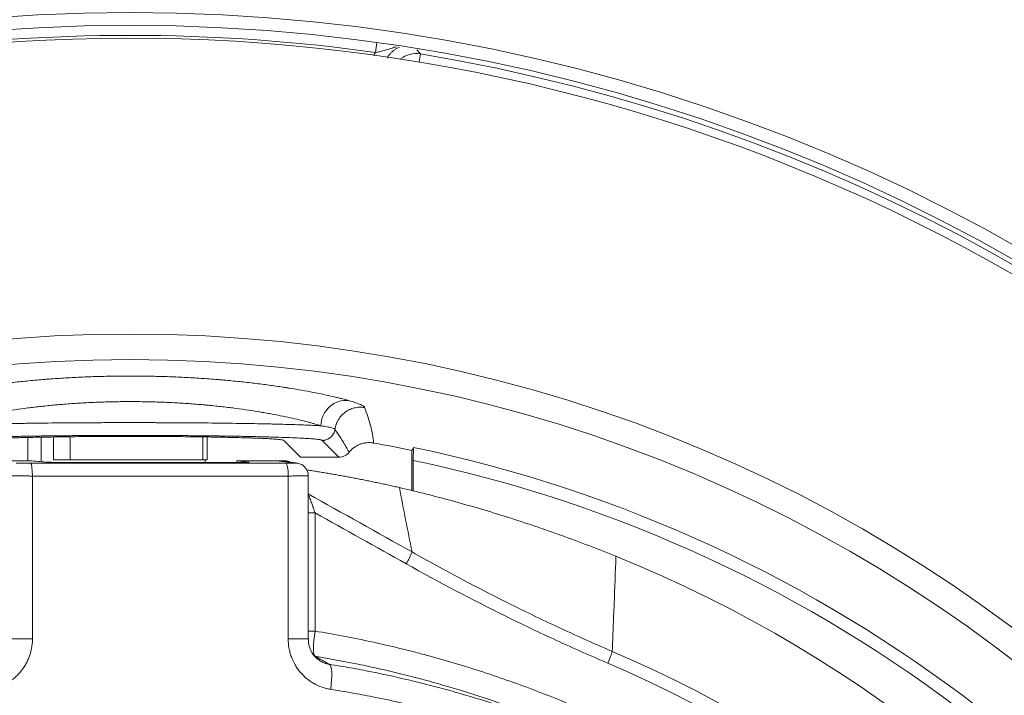
# Model space of a CAD drawing. Units: millimetres. Extents: x 462 to 1696, y -83 to 494.
# Drawn here: x 985 to 1023, y 381 to 407 of the extents above; entities that cross this region are included whole.
import ezdxf

# ---------------------------------------------------------------- set-up
doc = ezdxf.new("R2010")
doc.units = ezdxf.units.MM

msp = doc.modelspace()

# ---------------------------------------------------------------- linework, layer by layer
at = {"linetype": 'Continuous', "lineweight": 18}
for p, q in [((998.772, 406.068), (998.827, 406.455)), ((1000.474, 405.698), (1000.526, 406.011)), ((985.204, 391.033), (985.204, 390.126)), ((985.725, 391.045), (985.725, 390.086)), ((986.196, 391.052), (986.196, 390.16)), ((986.855, 390.16), (986.855, 391.061)), ((992.038, 390.16), (992.038, 391.054)), ((992.196, 390.16), (992.196, 391.052)), ((995.848, 390.264), (995.196, 390.916)), ((997.348, 390.264), (996.696, 390.917)), ((995.848, 390.264), (997.348, 390.264)), ((1000.196, 388.944), (1000.196, 390.527)), ((983.468, 390.126), (985.27, 390.126)), ((986.196, 390.16), (986.855, 390.16)), ((992.038, 390.16), (986.855, 390.16)), ((992.038, 390.16), (992.196, 390.16)), ((992.126, 390.053), (992.126, 390.16)), ((993.359, 390.126), (995.162, 390.126)), ((1000.249, 390.138), (1000.249, 388.93))]:
    msp.add_line(p, q, dxfattribs=at)
for radius in [102.5, 97.5, 70, 69.5, 57.445, 56.446]:
    msp.add_circle((989.196, 337.626), radius, dxfattribs=at)
for radius, start, end in [(69.109, 82.03514, 97.96486), (69, 3.32336, 116.67664), (69.317, 2.99484, 80.59321), (54.033, 78.2536, 79.8711), (54.162, 26.43, 78.2121), (53.663, 26.43, 78.1144)]:
    msp.add_arc((989.196, 337.626), radius, start, end, dxfattribs=at)
for centre, major_axis, ratio, start_param, end_param in [((1000.362, 405.025), (0.763, 0.647), 0.999636, 0.703488, 1.527676), ((997.568, 391.489), (0.278, 0.96), 0.925018, 0.138193, 1.832769), ((997.348, 390.765), (0.354, -0.354), 0.999315, 5.49813, 6.397971), ((985.313, 389.528), (0, -0.5), 0.127276, 1.571164, 3.124264), ((995.033, 389.608), (0.059, 0.497), 0.988865, 0.000334, 0.115754), ((995.256, 389.528), (0, -0.5), 0.219398, 1.570871, 3.123975), ((995.641, 389.537), (0.059, 0.497), 0.988865, 0.000334, 0.115754), ((996.587, 388.089), (1, 0), 0.000002, 1.745329, 2.030216), ((999.802, 386.098), (0.488, 0.873), 0.15207, 4.797314, 5.354994), ((989.015, 337.626), (0, 52.5), 0.984808, 3.520912, 5.903866), ((996.587, 383.471), (1, 0), 0.000006, 1.745329, 2.029854), ((996.587, 383.471), (-0.161, -0.987), 0.171442, 4.740399, 6.22393), ((985.25, 383.165), (1, 0), 0.001105, 1.441743, 2.94088), ((995.147, 383.164), (1, 0), 0.001095, 0.000174, 1.351012), ((1007.675, 382.217), (0.392, 0.92), 0.160097, 4.780571, 5.30417), ((989.379, 337.626), (0, -48.866), 0.984808, 0.39768, 2.743913), ((996.791, 381.193), (0.157, 0.988), 0.228937, 4.750896, 6.223033), ((989.402, 337.626), (0, 48.366), 0.984808, 3.539273, 5.885505)]:
    msp.add_ellipse(centre, major_axis=major_axis, ratio=ratio, start_param=start_param, end_param=end_param, dxfattribs=at)
for points, degree in [([(998.706, 405.931), (998.726, 405.978), (998.748, 406.024), (998.772, 406.068)], 3), ([(1000.387, 406.172), (1000.433, 406.118), (1000.48, 406.065), (1000.526, 406.011)], 3), ([(997.637, 392.499), (997.666, 392.491), (997.694, 392.483), (997.721, 392.476)], 3), ([(997.192, 391.349), (997.192, 391.349), (997.192, 391.349), (997.192, 391.349)], 3), ([(1000.261, 390.646), (1000.239, 390.606), (1000.218, 390.567), (1000.196, 390.527)], 3), ([(985.905, 390.07), (985.693, 390.089), (985.482, 390.107), (985.27, 390.126)], 3), ([(993.359, 390.126), (993.36, 390.102), (993.36, 390.078), (993.36, 390.055)], 3), ([(993.359, 390.126), (993.517, 390.107), (993.674, 390.089), (993.831, 390.07)], 3), ([(995.642, 390.037), (995.44, 390.061), (995.237, 390.084), (995.034, 390.108)], 3), ([(995.7, 390.033), (995.396, 390.069), (995.091, 390.105)], 2), ([(985.377, 389.528), (985.377, 387.408), (985.378, 385.287), (985.379, 383.166)], 3), ([(995.365, 383.165), (995.366, 385.286), (995.366, 387.407), (995.366, 389.528)], 3), ([(996.147, 383.164), (996.146, 386.35), (996.147, 389.535)], 2), ([(1000.201, 386.562), (1000.032, 387.4), (999.867, 388.238), (999.705, 389.076)], 3), ([(996.143, 388.831), (997.496, 388.075), (998.849, 387.319), (1000.201, 386.562)], 3), ([(999.975, 386.098), (998.788, 386.763), (997.601, 387.426), (996.413, 388.089)], 3)]:
    msp.add_open_spline(points, degree=degree, dxfattribs=at)
for points, knots in [([(998.772, 406.068), (998.805, 406.073), (998.838, 406.079), (998.903, 406.091), (998.935, 406.097), (998.999, 406.112), (999.03, 406.12), (999.092, 406.137), (999.122, 406.145), (999.212, 406.173), (999.271, 406.192), (999.389, 406.231), (999.448, 406.251), (999.537, 406.277), (999.567, 406.286), (999.597, 406.293)], [0, 0, 0, 0, 0.111123, 0.111123, 0.222247, 0.222247, 0.33337, 0.33337, 0.444494, 0.444494, 0.666741, 0.666741, 0.888988, 0.888988, 1, 1, 1, 1]), ([(999.711, 406.274), (999.679, 406.261), (999.616, 406.231), (999.556, 406.195), (999.511, 406.165), (999.496, 406.154), (999.468, 406.132), (999.453, 406.121), (999.412, 406.086), (999.386, 406.061), (999.348, 406.021), (999.336, 406.008), (999.313, 405.98), (999.302, 405.966), (999.266, 405.919), (999.243, 405.885), (999.223, 405.85)], [0, 0, 0, 0, 0.156819, 0.321245, 0.321245, 0.403458, 0.403458, 0.485672, 0.485672, 0.650098, 0.650098, 0.732311, 0.732311, 0.814524, 0.814524, 1, 1, 1, 1]), ([(980.671, 392.476), (980.756, 392.5), (980.848, 392.525), (981.048, 392.576), (981.155, 392.603), (981.3, 392.637), (981.33, 392.643), (981.39, 392.657), (981.42, 392.664), (981.513, 392.685), (981.576, 392.698), (981.771, 392.74), (982.043, 392.795), (982.341, 392.85), (982.651, 392.905), (982.813, 392.933), (983.065, 392.973), (983.15, 392.986), (983.325, 393.013), (983.414, 393.026), (983.683, 393.065), (983.867, 393.09), (984.244, 393.138), (984.436, 393.161), (984.829, 393.205), (985.03, 393.226), (985.44, 393.265), (985.649, 393.283), (985.916, 393.305), (985.969, 393.309), (986.077, 393.317), (986.131, 393.321), (986.294, 393.333), (986.62, 393.355), (986.949, 393.373), (987.391, 393.395), (987.614, 393.404), (988.062, 393.418), (988.288, 393.423), (988.742, 393.431), (988.97, 393.433), (989.43, 393.433), (989.658, 393.431), (990.112, 393.423), (990.337, 393.418), (990.783, 393.403), (991.227, 393.386), (991.664, 393.361), (992.098, 393.333), (992.313, 393.318), (992.58, 393.296), (992.634, 393.292), (992.74, 393.283), (992.898, 393.27), (993.054, 393.255), (993.363, 393.226), (993.765, 393.184), (994.342, 393.115), (994.709, 393.065), (994.978, 393.026), (995.066, 393.013), (995.197, 392.993), (995.241, 392.986), (995.327, 392.973), (995.369, 392.966), (995.58, 392.933), (995.742, 392.905), (996.052, 392.85), (996.201, 392.823), (996.629, 392.74), (996.888, 392.684), (997.149, 392.623), (997.178, 392.616), (997.234, 392.603), (997.317, 392.583), (997.395, 392.563), (997.513, 392.533), (997.576, 392.516), (997.637, 392.499)], [0, 0, 0, 0, 0.03157, 0.03157, 0.06314, 0.06314, 0.071033, 0.071033, 0.078925, 0.078925, 0.09471, 0.09471, 0.126281, 0.157851, 0.157851, 0.189421, 0.189421, 0.205206, 0.205206, 0.220991, 0.220991, 0.252561, 0.252561, 0.284131, 0.284131, 0.315701, 0.315701, 0.347271, 0.347271, 0.355164, 0.355164, 0.363057, 0.363057, 0.378842, 0.410412, 0.410412, 0.441982, 0.441982, 0.473552, 0.473552, 0.505122, 0.505122, 0.536692, 0.536692, 0.568262, 0.568262, 0.599833, 0.631403, 0.631403, 0.662973, 0.662973, 0.670865, 0.670865, 0.678758, 0.694543, 0.694543, 0.726113, 0.757683, 0.789253, 0.789253, 0.805038, 0.805038, 0.812931, 0.812931, 0.820823, 0.820823, 0.852394, 0.852394, 0.883964, 0.883964, 0.947104, 0.947104, 0.954997, 0.954997, 0.962889, 0.978674, 0.978674, 1, 1, 1, 1]), ([(996.637, 391.489), (996.564, 391.513), (996.483, 391.538), (996.353, 391.576), (996.285, 391.595), (996.213, 391.615), (996.165, 391.628), (996.14, 391.635), (996.014, 391.668), (995.908, 391.695), (995.684, 391.749), (995.566, 391.776), (995.32, 391.83), (995.191, 391.857), (994.921, 391.911), (994.781, 391.938), (994.598, 391.972), (994.561, 391.978), (994.487, 391.991), (994.449, 391.998), (994.335, 392.018), (994.258, 392.03), (994.024, 392.069), (993.704, 392.118), (993.369, 392.163), (993.026, 392.207), (992.85, 392.228), (992.581, 392.257), (992.49, 392.267), (992.352, 392.28), (992.306, 392.285), (992.213, 392.294), (992.166, 392.298), (991.933, 392.32), (991.744, 392.335), (991.364, 392.363), (990.98, 392.387), (990.591, 392.405), (990.199, 392.419), (990.002, 392.425), (989.603, 392.432), (989.403, 392.434), (988.998, 392.434), (988.798, 392.432), (988.399, 392.425), (988.201, 392.419), (987.807, 392.405), (987.612, 392.396), (987.224, 392.375), (986.935, 392.357), (986.649, 392.335), (986.507, 392.323), (986.46, 392.319), (986.365, 392.311), (986.318, 392.307), (986.085, 392.285), (985.902, 392.267), (985.544, 392.228), (985.369, 392.207), (985.026, 392.164), (984.858, 392.141), (984.53, 392.093), (984.369, 392.069), (984.174, 392.037), (984.135, 392.03), (984.058, 392.017), (983.943, 391.998), (983.832, 391.978), (983.613, 391.938), (983.473, 391.912), (983.204, 391.858), (982.945, 391.803), (982.71, 391.749), (982.541, 391.708), (982.486, 391.695), (982.38, 391.668), (982.328, 391.654), (982.177, 391.615), (982.083, 391.588), (981.909, 391.538), (981.829, 391.513), (981.755, 391.489)], [0, 0, 0, 0, 0.03125, 0.03125, 0.046875, 0.054687, 0.054687, 0.0625, 0.0625, 0.09375, 0.09375, 0.125, 0.125, 0.15625, 0.15625, 0.1875, 0.1875, 0.195312, 0.195312, 0.203125, 0.203125, 0.21875, 0.21875, 0.25, 0.28125, 0.28125, 0.3125, 0.3125, 0.328125, 0.328125, 0.335937, 0.335937, 0.34375, 0.34375, 0.375, 0.375, 0.40625, 0.4375, 0.4375, 0.46875, 0.46875, 0.5, 0.5, 0.53125, 0.53125, 0.5625, 0.5625, 0.59375, 0.59375, 0.625, 0.640625, 0.640625, 0.648437, 0.648437, 0.65625, 0.65625, 0.6875, 0.6875, 0.71875, 0.71875, 0.75, 0.75, 0.78125, 0.78125, 0.789062, 0.789062, 0.796875, 0.8125, 0.8125, 0.84375, 0.84375, 0.875, 0.90625, 0.90625, 0.921875, 0.921875, 0.9375, 0.9375, 0.96875, 0.96875, 1, 1, 1, 1]), ([(997.192, 391.349), (997.201, 391.416), (997.216, 391.481), (997.249, 391.574), (997.262, 391.605), (997.283, 391.651), (997.29, 391.666), (997.306, 391.695), (997.314, 391.71), (997.357, 391.782), (997.396, 391.835), (997.452, 391.897), (997.464, 391.909), (997.487, 391.933), (997.5, 391.944), (997.537, 391.978), (997.563, 391.999), (997.643, 392.058), (997.7, 392.092), (997.776, 392.127), (997.792, 392.134), (997.823, 392.147), (997.869, 392.164), (997.949, 392.187), (998.014, 392.2), (998.081, 392.209), (998.114, 392.212), (998.181, 392.214), (998.215, 392.214), (998.265, 392.21), (998.282, 392.209), (998.315, 392.205), (998.331, 392.203), (998.348, 392.2)], [0, 0, 0, 0, 0.125, 0.125, 0.1875, 0.1875, 0.21875, 0.21875, 0.25, 0.25, 0.375, 0.375, 0.40625, 0.40625, 0.4375, 0.4375, 0.5, 0.5, 0.625, 0.625, 0.65625, 0.65625, 0.6875, 0.75, 0.8125, 0.8125, 0.875, 0.875, 0.9375, 0.9375, 0.96875, 0.96875, 1, 1, 1, 1]), ([(997.721, 392.476), (997.826, 392.445), (997.918, 392.417), (998.074, 392.363), (998.14, 392.338), (998.244, 392.292), (998.283, 392.271), (998.322, 392.242), (998.332, 392.233), (998.345, 392.215), (998.348, 392.207), (998.348, 392.2)], [0, 0, 0, 0, 0.25, 0.25, 0.5, 0.5, 0.75, 0.75, 0.875, 0.875, 1, 1, 1, 1]), ([(998.348, 392.2), (998.395, 392.082), (998.437, 391.965), (998.514, 391.731), (998.549, 391.615), (998.608, 391.384), (998.634, 391.269), (998.674, 391.042), (998.689, 390.929), (998.699, 390.817)], [0, 0, 0, 0, 0.25, 0.25, 0.5, 0.5, 0.75, 0.75, 1, 1, 1, 1]), ([(981.755, 391.489), (981.828, 391.493), (981.908, 391.498), (982.081, 391.507), (982.174, 391.511), (982.372, 391.519), (982.478, 391.523), (982.646, 391.529), (982.733, 391.532), (982.823, 391.535), (982.884, 391.537), (982.915, 391.538), (983.072, 391.543), (983.202, 391.547), (983.473, 391.554), (983.614, 391.557), (984.05, 391.567), (984.36, 391.573), (984.732, 391.58), (984.773, 391.58), (984.857, 391.582), (984.9, 391.582), (985.027, 391.584), (985.113, 391.586), (985.373, 391.589), (985.549, 391.591), (985.906, 391.596), (986.088, 391.598), (986.457, 391.601), (986.831, 391.604), (987.217, 391.607), (987.462, 391.608), (987.511, 391.609), (987.609, 391.609), (987.658, 391.609), (987.805, 391.61), (987.904, 391.61), (988.199, 391.612), (988.594, 391.613), (988.99, 391.613), (989.387, 391.613), (989.585, 391.613), (989.884, 391.612), (989.984, 391.612), (990.134, 391.612), (990.184, 391.611), (990.283, 391.611), (990.333, 391.611), (990.58, 391.61), (990.972, 391.608), (991.355, 391.606), (991.734, 391.603), (991.922, 391.601), (992.292, 391.598), (992.475, 391.596), (992.702, 391.593), (992.747, 391.593), (992.837, 391.592), (992.97, 391.59), (993.101, 391.588), (993.36, 391.584), (993.697, 391.579), (994.017, 391.573), (994.328, 391.567), (994.479, 391.564), (994.699, 391.559), (994.771, 391.557), (994.878, 391.555), (994.914, 391.554), (994.983, 391.552), (995.018, 391.551), (995.188, 391.547), (995.318, 391.543), (995.567, 391.536), (995.685, 391.532), (995.909, 391.524), (996.015, 391.519), (996.215, 391.511), (996.309, 391.507), (996.418, 391.501), (996.44, 391.5), (996.482, 391.498), (996.502, 391.497), (996.563, 391.493), (996.601, 391.491), (996.637, 391.489)], [0, 0, 0, 0, 0.03125, 0.03125, 0.0625, 0.0625, 0.09375, 0.09375, 0.109375, 0.117188, 0.117188, 0.125, 0.125, 0.15625, 0.15625, 0.1875, 0.1875, 0.25, 0.25, 0.257812, 0.257812, 0.265625, 0.265625, 0.28125, 0.28125, 0.3125, 0.3125, 0.34375, 0.34375, 0.375, 0.40625, 0.40625, 0.414062, 0.414062, 0.421875, 0.421875, 0.4375, 0.4375, 0.46875, 0.5, 0.5, 0.53125, 0.53125, 0.546875, 0.546875, 0.554687, 0.554687, 0.5625, 0.5625, 0.59375, 0.625, 0.625, 0.65625, 0.65625, 0.6875, 0.6875, 0.695312, 0.695312, 0.703125, 0.71875, 0.71875, 0.75, 0.78125, 0.78125, 0.8125, 0.8125, 0.828125, 0.828125, 0.835938, 0.835938, 0.84375, 0.84375, 0.875, 0.875, 0.90625, 0.90625, 0.9375, 0.9375, 0.96875, 0.96875, 0.976562, 0.976562, 0.984375, 0.984375, 1, 1, 1, 1]), ([(997.192, 391.349), (997.192, 391.35), (997.192, 391.351), (997.191, 391.354), (997.189, 391.357), (997.186, 391.361), (997.178, 391.368), (997.169, 391.373), (997.134, 391.389), (997.099, 391.4), (997.007, 391.424), (996.949, 391.436), (996.811, 391.461), (996.73, 391.475), (996.637, 391.489)], [0, 0, 0, 0, 0.03125, 0.03125, 0.0625, 0.125, 0.125, 0.25, 0.25, 0.5, 0.5, 0.75, 0.75, 1, 1, 1, 1]), ([(997.192, 391.349), (997.188, 391.32), (997.181, 391.291), (997.167, 391.248), (997.162, 391.234), (997.15, 391.206), (997.144, 391.193), (997.122, 391.153), (997.106, 391.129), (997.068, 391.081), (997.048, 391.06), (997.014, 391.03), (997.002, 391.021), (996.978, 391.004), (996.966, 390.995), (996.927, 390.972), (996.9, 390.959), (996.858, 390.943), (996.844, 390.939), (996.815, 390.931), (996.801, 390.927), (996.771, 390.922), (996.756, 390.92), (996.734, 390.918), (996.726, 390.917), (996.711, 390.917), (996.704, 390.917), (996.696, 390.917)], [0, 0, 0, 0, 0.125, 0.125, 0.1875, 0.1875, 0.25, 0.25, 0.375, 0.375, 0.5, 0.5, 0.5625, 0.5625, 0.625, 0.625, 0.75, 0.75, 0.8125, 0.8125, 0.875, 0.875, 0.9375, 0.9375, 0.96875, 0.96875, 1, 1, 1, 1]), ([(997.74, 390.454), (997.701, 390.527), (997.66, 390.601), (997.574, 390.749), (997.53, 390.824), (997.392, 391.048), (997.295, 391.198), (997.192, 391.349)], [0, 0, 0, 0, 0.25, 0.25, 0.5, 0.5, 1, 1, 1, 1]), ([(996.696, 390.917), (996.696, 390.918), (996.696, 390.92), (996.693, 390.923), (996.686, 390.928), (996.672, 390.933), (996.654, 390.938), (996.647, 390.939), (996.632, 390.942), (996.607, 390.947), (996.575, 390.952), (996.504, 390.961), (996.444, 390.968), (996.302, 390.98), (996.22, 390.986), (996.078, 390.995), (996.028, 390.998), (995.922, 391.004), (995.867, 391.007), (995.692, 391.015), (995.566, 391.021), (995.294, 391.031), (995.148, 391.036), (994.915, 391.044), (994.835, 391.046), (994.711, 391.05), (994.669, 391.051), (994.583, 391.053), (994.54, 391.055), (994.321, 391.06), (994.138, 391.065), (993.759, 391.073), (993.563, 391.077), (993.156, 391.084), (992.945, 391.087), (992.674, 391.091), (992.619, 391.092), (992.508, 391.093), (992.452, 391.094), (992.285, 391.096), (992.172, 391.097), (991.831, 391.101), (991.601, 391.103), (991.133, 391.107), (990.895, 391.108), (990.534, 391.11), (990.413, 391.111), (990.23, 391.111), (990.169, 391.112), (990.046, 391.112), (989.984, 391.112), (989.677, 391.113), (989.432, 391.113), (988.942, 391.113), (988.454, 391.113), (987.969, 391.111), (987.666, 391.109), (987.606, 391.109), (987.485, 391.108), (987.305, 391.107), (987.127, 391.106), (986.775, 391.103), (986.545, 391.101), (986.094, 391.096), (985.873, 391.093), (985.548, 391.088), (985.441, 391.087), (985.283, 391.084), (985.23, 391.083), (985.125, 391.082), (985.074, 391.081), (984.817, 391.076), (984.62, 391.073), (984.243, 391.064), (984.062, 391.06), (983.716, 391.051), (983.551, 391.046), (983.356, 391.04), (983.317, 391.039), (983.241, 391.036), (983.204, 391.035), (983.094, 391.031), (983.023, 391.028), (982.819, 391.02), (982.694, 391.015), (982.464, 391.004), (982.36, 390.998), (982.219, 390.989), (982.175, 390.986), (982.112, 390.981), (982.092, 390.98), (982.054, 390.977), (982.035, 390.975), (981.946, 390.967), (981.886, 390.961), (981.791, 390.949), (981.756, 390.942), (981.72, 390.933), (981.711, 390.93), (981.702, 390.925), (981.7, 390.923), (981.697, 390.92), (981.696, 390.918), (981.696, 390.917)], [0, 0, 0, 0, 0.007812, 0.007812, 0.015625, 0.03125, 0.03125, 0.039062, 0.039062, 0.046875, 0.0625, 0.0625, 0.09375, 0.09375, 0.125, 0.125, 0.140625, 0.140625, 0.15625, 0.15625, 0.1875, 0.1875, 0.21875, 0.21875, 0.234375, 0.234375, 0.242187, 0.242187, 0.25, 0.25, 0.28125, 0.28125, 0.3125, 0.3125, 0.34375, 0.34375, 0.351562, 0.351562, 0.359375, 0.359375, 0.375, 0.375, 0.40625, 0.40625, 0.4375, 0.4375, 0.453125, 0.453125, 0.460937, 0.460937, 0.46875, 0.46875, 0.5, 0.5, 0.53125, 0.5625, 0.5625, 0.570312, 0.570312, 0.578125, 0.59375, 0.59375, 0.625, 0.625, 0.65625, 0.65625, 0.671875, 0.671875, 0.679687, 0.679687, 0.6875, 0.6875, 0.71875, 0.71875, 0.75, 0.75, 0.78125, 0.78125, 0.789062, 0.789062, 0.796875, 0.796875, 0.8125, 0.8125, 0.84375, 0.84375, 0.875, 0.875, 0.890625, 0.890625, 0.898437, 0.898437, 0.90625, 0.90625, 0.9375, 0.9375, 0.96875, 0.96875, 0.984375, 0.984375, 0.992187, 0.992187, 1, 1, 1, 1]), ([(983.196, 390.916), (983.196, 390.922), (983.206, 390.927), (983.23, 390.933), (983.236, 390.935), (983.248, 390.937), (983.255, 390.938), (983.276, 390.942), (983.293, 390.945), (983.351, 390.952), (983.446, 390.962), (983.578, 390.972), (983.691, 390.979), (983.731, 390.981), (983.816, 390.986), (983.86, 390.988), (984, 390.995), (984.1, 391), (984.318, 391.008), (984.434, 391.012), (984.621, 391.018), (984.717, 391.021), (984.817, 391.024), (984.886, 391.026), (984.92, 391.027), (985.235, 391.035), (985.539, 391.041), (986.026, 391.05), (986.195, 391.053), (986.412, 391.056), (986.456, 391.056), (986.544, 391.057), (986.589, 391.058), (986.723, 391.06), (986.813, 391.061), (987.267, 391.066), (987.641, 391.069), (988.122, 391.071), (988.219, 391.071), (988.365, 391.072), (988.414, 391.072), (988.512, 391.073), (988.561, 391.073), (988.807, 391.073), (989.004, 391.074), (989.395, 391.074), (989.59, 391.073), (989.979, 391.072), (990.174, 391.072), (990.464, 391.07), (990.561, 391.069), (990.752, 391.068), (990.847, 391.068), (991.129, 391.065), (991.313, 391.064), (991.674, 391.06), (991.851, 391.057), (992.11, 391.054), (992.196, 391.053), (992.323, 391.051), (992.365, 391.05), (992.449, 391.048), (992.49, 391.048), (992.695, 391.044), (992.853, 391.041), (993.155, 391.035), (993.3, 391.031), (993.577, 391.024), (993.709, 391.02), (993.866, 391.015), (993.897, 391.014), (993.958, 391.012), (993.988, 391.011), (994.076, 391.008), (994.132, 391.006), (994.404, 390.995), (994.589, 390.986), (994.777, 390.974), (994.812, 390.972), (994.862, 390.968), (994.878, 390.967), (994.909, 390.964), (994.924, 390.963), (994.995, 390.957), (995.043, 390.952), (995.157, 390.937), (995.196, 390.927), (995.196, 390.916)], [0, 0, 0, 0, 0.03125, 0.03125, 0.039062, 0.039062, 0.046875, 0.046875, 0.0625, 0.0625, 0.09375, 0.125, 0.125, 0.140625, 0.140625, 0.15625, 0.15625, 0.1875, 0.1875, 0.21875, 0.21875, 0.234375, 0.242187, 0.242187, 0.25, 0.25, 0.3125, 0.3125, 0.34375, 0.34375, 0.351562, 0.351562, 0.359375, 0.359375, 0.375, 0.375, 0.4375, 0.4375, 0.453125, 0.453125, 0.460937, 0.460937, 0.46875, 0.46875, 0.5, 0.5, 0.53125, 0.53125, 0.5625, 0.5625, 0.578125, 0.578125, 0.59375, 0.59375, 0.625, 0.625, 0.65625, 0.65625, 0.671875, 0.671875, 0.679687, 0.679687, 0.6875, 0.6875, 0.71875, 0.71875, 0.75, 0.75, 0.78125, 0.78125, 0.789062, 0.789062, 0.796875, 0.796875, 0.8125, 0.8125, 0.875, 0.875, 0.890625, 0.890625, 0.898438, 0.898438, 0.90625, 0.90625, 0.9375, 0.9375, 1, 1, 1, 1]), ([(998.699, 390.817), (998.654, 390.824), (998.565, 390.834), (998.476, 390.832), (998.409, 390.826), (998.386, 390.823), (998.342, 390.816), (998.32, 390.811), (998.254, 390.796), (998.169, 390.77), (998.087, 390.733), (998.008, 390.69), (997.97, 390.666), (997.898, 390.613), (997.863, 390.585), (997.799, 390.523), (997.768, 390.489), (997.74, 390.454)], [0, 0, 0, 0, 0.125, 0.25, 0.25, 0.3125, 0.3125, 0.375, 0.375, 0.5, 0.625, 0.625, 0.75, 0.75, 0.875, 0.875, 1, 1, 1, 1]), ([(1000.249, 390.138), (1000.249, 390.171), (1000.249, 390.202), (1000.249, 390.249), (1000.249, 390.265), (1000.249, 390.296), (1000.249, 390.311), (1000.25, 390.356), (1000.25, 390.384), (1000.251, 390.425), (1000.251, 390.438), (1000.252, 390.463), (1000.252, 390.476), (1000.253, 390.511), (1000.253, 390.532), (1000.254, 390.56), (1000.255, 390.569), (1000.255, 390.586), (1000.256, 390.593), (1000.257, 390.614), (1000.258, 390.624), (1000.259, 390.636), (1000.259, 390.639), (1000.26, 390.644), (1000.261, 390.645), (1000.261, 390.646)], [0, 0, 0, 0, 0.125, 0.125, 0.1875, 0.1875, 0.25, 0.25, 0.375, 0.375, 0.4375, 0.4375, 0.5, 0.5, 0.625, 0.625, 0.6875, 0.6875, 0.75, 0.75, 0.875, 0.875, 0.9375, 0.9375, 1, 1, 1, 1]), ([(984.761, 390.037), (984.768, 390.036), (984.777, 390.036), (984.794, 390.035), (984.801, 390.034), (984.815, 390.034), (984.823, 390.034), (984.849, 390.033), (984.868, 390.032), (984.9, 390.032), (984.911, 390.032), (984.935, 390.031), (984.947, 390.031), (984.985, 390.03), (985.012, 390.03), (985.055, 390.03), (985.069, 390.029), (985.099, 390.029), (985.114, 390.029), (985.159, 390.029), (985.19, 390.029), (985.236, 390.028), (985.252, 390.028), (985.284, 390.028), (985.299, 390.028), (985.315, 390.028)], [0, 0, 0, 0, 0.125, 0.125, 0.1875, 0.1875, 0.25, 0.25, 0.375, 0.375, 0.4375, 0.4375, 0.5, 0.5, 0.625, 0.625, 0.6875, 0.6875, 0.75, 0.75, 0.875, 0.875, 0.9375, 0.9375, 1, 1, 1, 1]), ([(985.315, 390.028), (985.732, 390.028), (986.15, 390.028), (986.983, 390.027), (987.4, 390.027), (988.648, 390.026), (990.309, 390.026), (991.963, 390.026), (993.613, 390.027), (994.436, 390.027), (995.258, 390.028)], [0, 0, 0, 0, 0.125, 0.125, 0.25, 0.25, 0.5, 0.75, 0.75, 1, 1, 1, 1]), ([(987.03, 390.053), (986.967, 390.053), (986.904, 390.053), (986.81, 390.054), (986.778, 390.054), (986.716, 390.054), (986.684, 390.054), (986.592, 390.055), (986.532, 390.056), (986.446, 390.057), (986.418, 390.057), (986.377, 390.057), (986.363, 390.058), (986.336, 390.058), (986.323, 390.058), (986.259, 390.059), (986.211, 390.06), (986.156, 390.061), (986.145, 390.061), (986.124, 390.062), (986.114, 390.062), (986.084, 390.063), (986.066, 390.063), (986.014, 390.065), (985.985, 390.066), (985.955, 390.067), (985.949, 390.067), (985.938, 390.068), (985.923, 390.069), (985.912, 390.07), (985.905, 390.07)], [0, 0, 0, 0, 0.125, 0.125, 0.1875, 0.1875, 0.25, 0.25, 0.375, 0.375, 0.4375, 0.4375, 0.46875, 0.46875, 0.5, 0.5, 0.625, 0.625, 0.65625, 0.65625, 0.6875, 0.6875, 0.75, 0.75, 0.875, 0.875, 0.90625, 0.90625, 0.9375, 1, 1, 1, 1]), ([(987.03, 390.053), (988.037, 390.053), (989.043, 390.052), (991.048, 390.052), (992.047, 390.053), (993.045, 390.053)], [0, 0, 0, 0, 0.5, 0.5, 1, 1, 1, 1]), ([(993.831, 390.07), (993.84, 390.069), (993.844, 390.068), (993.84, 390.066), (993.837, 390.066), (993.829, 390.065), (993.823, 390.064), (993.801, 390.063), (993.781, 390.062), (993.743, 390.06), (993.728, 390.06), (993.705, 390.059), (993.697, 390.059), (993.68, 390.059), (993.671, 390.059), (993.626, 390.058), (993.586, 390.057), (993.529, 390.056), (993.518, 390.056), (993.494, 390.056), (993.482, 390.055), (993.445, 390.055), (993.419, 390.055), (993.341, 390.054), (993.285, 390.054), (993.212, 390.054), (993.197, 390.054), (993.167, 390.053), (993.122, 390.053), (993.076, 390.053), (993.045, 390.053)], [0, 0, 0, 0, 0.125, 0.125, 0.1875, 0.1875, 0.25, 0.25, 0.375, 0.375, 0.4375, 0.4375, 0.46875, 0.46875, 0.5, 0.5, 0.625, 0.625, 0.65625, 0.65625, 0.6875, 0.6875, 0.75, 0.75, 0.875, 0.875, 0.90625, 0.90625, 0.9375, 1, 1, 1, 1]), ([(995.034, 390.108), (995.021, 390.11), (995.014, 390.111), (995.011, 390.114), (995.016, 390.116), (995.031, 390.118), (995.038, 390.119), (995.05, 390.12), (995.055, 390.12), (995.064, 390.121), (995.07, 390.121), (995.098, 390.123), (995.127, 390.125), (995.162, 390.126)], [0, 0, 0, 0, 0.25, 0.25, 0.5, 0.5, 0.625, 0.625, 0.6875, 0.6875, 0.75, 0.75, 1, 1, 1, 1]), ([(995.162, 390.126), (995.22, 390.126), (995.276, 390.119), (995.346, 390.102), (995.359, 390.098), (995.387, 390.09), (995.401, 390.085), (995.424, 390.077), (995.434, 390.073), (995.444, 390.069)], [0, 0, 0, 0, 0.594217, 0.594217, 0.742771, 0.742771, 0.891326, 0.891326, 1, 1, 1, 1]), ([(995.258, 390.028), (995.288, 390.028), (995.318, 390.028), (995.361, 390.028), (995.375, 390.028), (995.402, 390.029), (995.416, 390.029), (995.454, 390.029), (995.478, 390.029), (995.511, 390.03), (995.522, 390.03), (995.542, 390.03), (995.552, 390.031), (995.578, 390.031), (995.593, 390.032), (995.612, 390.032), (995.618, 390.032), (995.627, 390.033), (995.632, 390.033), (995.642, 390.034), (995.646, 390.034), (995.648, 390.035), (995.648, 390.036), (995.646, 390.036), (995.645, 390.036), (995.642, 390.037)], [0, 0, 0, 0, 0.125, 0.125, 0.1875, 0.1875, 0.25, 0.25, 0.375, 0.375, 0.4375, 0.4375, 0.5, 0.5, 0.625, 0.625, 0.6875, 0.6875, 0.75, 0.75, 0.875, 0.875, 0.9375, 0.9375, 1, 1, 1, 1]), ([(996.14, 389.536), (996.143, 389.551), (996.15, 389.624), (996.108, 389.744), (996.03, 389.865), (995.94, 389.945), (995.853, 389.994), (995.779, 390.019), (995.725, 390.03), (995.696, 390.034), (995.686, 390.035), (995.683, 390.035)], [0, 0, 0, 0, 0.059828, 0.285907, 0.46758, 0.62044, 0.749081, 0.853243, 0.927406, 0.97424, 1, 1, 1, 1]), ([(985.377, 389.528), (985.346, 389.528), (985.314, 389.528), (985.252, 389.528), (985.22, 389.529), (985.126, 389.529), (985.065, 389.529), (984.975, 389.529), (984.945, 389.529), (984.9, 389.53), (984.886, 389.53), (984.857, 389.53), (984.842, 389.53), (984.772, 389.53), (984.718, 389.531), (984.655, 389.531), (984.642, 389.531), (984.618, 389.531), (984.606, 389.531), (984.57, 389.532), (984.547, 389.532), (984.483, 389.533), (984.445, 389.533), (984.402, 389.534), (984.394, 389.534), (984.378, 389.534), (984.355, 389.534), (984.336, 389.535), (984.3, 389.536), (984.282, 389.536), (984.27, 389.537)], [0, 0, 0, 0, 0.0625, 0.0625, 0.125, 0.125, 0.25, 0.25, 0.3125, 0.3125, 0.34375, 0.34375, 0.375, 0.375, 0.5, 0.5, 0.53125, 0.53125, 0.5625, 0.5625, 0.625, 0.625, 0.75, 0.75, 0.78125, 0.78125, 0.8125, 0.875, 0.875, 1, 1, 1, 1]), ([(995.366, 389.528), (994.541, 389.528), (993.714, 389.527), (992.056, 389.526), (990.395, 389.526), (988.726, 389.526), (987.472, 389.527), (987.053, 389.527), (986.216, 389.528), (985.796, 389.528), (985.377, 389.528)], [0, 0, 0, 0, 0.25, 0.25, 0.5, 0.75, 0.75, 0.875, 0.875, 1, 1, 1, 1]), ([(996.146, 389.535), (996.146, 389.535), (996.146, 389.535), (996.143, 389.535), (996.135, 389.534), (996.114, 389.533), (996.105, 389.533), (996.091, 389.533), (996.085, 389.533), (996.074, 389.532), (996.068, 389.532), (996.037, 389.532), (996.007, 389.531), (995.962, 389.531), (995.953, 389.531), (995.934, 389.531), (995.925, 389.53), (995.894, 389.53), (995.873, 389.53), (995.807, 389.53), (995.759, 389.529), (995.695, 389.529), (995.681, 389.529), (995.654, 389.529), (995.614, 389.529), (995.572, 389.529), (995.486, 389.528), (995.427, 389.528), (995.366, 389.528)], [0, 0, 0, 0, 0.02901, 0.02901, 0.167723, 0.167723, 0.237079, 0.237079, 0.271757, 0.271757, 0.306435, 0.306435, 0.445148, 0.445148, 0.479827, 0.479827, 0.514505, 0.514505, 0.583861, 0.583861, 0.722574, 0.722574, 0.757252, 0.757252, 0.791931, 0.861287, 0.861287, 1, 1, 1, 1]), ([(996.067, 389.768), (996.101, 389.763), (996.171, 389.753), (996.275, 389.737), (996.379, 389.72), (996.483, 389.704), (996.587, 389.687), (996.692, 389.67), (996.796, 389.653), (996.9, 389.635), (997.004, 389.618), (997.108, 389.6), (997.212, 389.582), (997.316, 389.563), (997.42, 389.545), (997.524, 389.526), (997.628, 389.507), (997.732, 389.487), (997.836, 389.468), (997.94, 389.448), (998.044, 389.428), (998.148, 389.407), (998.252, 389.387), (998.356, 389.366), (998.46, 389.345), (998.564, 389.324), (998.668, 389.303), (998.771, 389.281), (998.875, 389.259), (998.979, 389.237), (999.083, 389.215), (999.187, 389.192), (999.29, 389.169), (999.394, 389.146), (999.498, 389.123), (999.602, 389.099), (999.671, 389.083), (999.705, 389.075)], [0, 0, 0, 0, 0.028681, 0.057356, 0.086024, 0.114685, 0.143339, 0.171986, 0.200627, 0.22926, 0.257888, 0.286508, 0.315122, 0.34373, 0.372331, 0.400926, 0.429514, 0.458096, 0.486672, 0.515241, 0.543804, 0.572361, 0.600912, 0.629456, 0.657995, 0.686528, 0.715054, 0.743575, 0.772089, 0.800598, 0.829101, 0.857599, 0.88609, 0.914576, 0.943056, 0.971531, 1, 1, 1, 1]), ([(999.705, 389.075), (1000.409, 388.913), (1001.114, 388.736), (1002.523, 388.35), (1003.228, 388.142), (1004.638, 387.695), (1005.343, 387.456), (1006.4, 387.075), (1006.753, 386.944), (1007.457, 386.674), (1007.809, 386.536), (1008.16, 386.394)], [0, 0, 0, 0, 0.25, 0.25, 0.5, 0.5, 0.75, 0.75, 0.875, 0.875, 1, 1, 1, 1]), ([(996.143, 388.831), (996.167, 388.772), (996.19, 388.712), (996.224, 388.62), (996.236, 388.59), (996.259, 388.528), (996.27, 388.497), (996.304, 388.404), (996.326, 388.342), (996.37, 388.216), (996.392, 388.153), (996.413, 388.089)], [0, 0, 0, 0, 0.25, 0.25, 0.375, 0.375, 0.5, 0.5, 0.75, 0.75, 1, 1, 1, 1]), ([(996.413, 388.089), (996.413, 387.223), (996.413, 386.357), (996.413, 384.818), (996.413, 384.145), (996.413, 383.471)], [0, 0, 0, 0, 0.562531, 0.562531, 1, 1, 1, 1]), ([(1000.201, 386.562), (1000.518, 386.383), (1000.836, 386.206), (1001.475, 385.856), (1001.796, 385.683), (1002.76, 385.171), (1003.407, 384.838), (1004.384, 384.352), (1004.711, 384.192), (1005.366, 383.877), (1005.695, 383.722), (1006.684, 383.263), (1007.348, 382.966), (1008.017, 382.678)], [0, 0, 0, 0, 0.125, 0.125, 0.25, 0.25, 0.5, 0.5, 0.625, 0.625, 0.75, 0.75, 1, 1, 1, 1]), ([(1008.16, 386.394), (1008.138, 385.775), (1008.115, 385.155), (1008.084, 384.382), (1008.077, 384.227), (1008.065, 383.917), (1008.058, 383.763), (1008.039, 383.298), (1008.028, 382.988), (1008.017, 382.678)], [0, 0, 0, 0, 0.5, 0.5, 0.625, 0.625, 0.75, 0.75, 1, 1, 1, 1]), ([(1007.849, 382.217), (1007.176, 382.505), (1006.507, 382.801), (1005.178, 383.413), (1004.517, 383.728), (1002.55, 384.699), (1001.255, 385.382), (999.975, 386.098)], [0, 0, 0, 0, 0.25, 0.25, 0.5, 0.5, 1, 1, 1, 1]), ([(996.413, 383.471), (997.155, 383.35), (997.892, 383.21), (998.993, 382.971), (999.359, 382.887), (999.906, 382.754), (1000.088, 382.708), (1000.452, 382.614), (1000.634, 382.566), (1001.54, 382.321), (1002.257, 382.107), (1003.675, 381.643), (1004.377, 381.394), (1006.457, 380.596), (1007.813, 379.995), (1009.801, 378.992), (1010.456, 378.641), (1011.75, 377.904), (1012.39, 377.518), (1013.337, 376.914), (1013.651, 376.708), (1014.119, 376.392), (1014.352, 376.233), (1014.584, 376.071), (1014.738, 375.963), (1014.815, 375.908), (1015.507, 375.416), (1016.109, 374.965), (1017.876, 373.572), (1019.005, 372.593), (1020.625, 371.048), (1021.153, 370.52), (1022.184, 369.439), (1022.687, 368.886), (1024.158, 367.187), (1025.09, 366.004), (1025.97, 364.767)], [0, 0, 0, 0, 0.0625, 0.0625, 0.09375, 0.09375, 0.109375, 0.109375, 0.125, 0.125, 0.1875, 0.1875, 0.25, 0.25, 0.375, 0.375, 0.4375, 0.4375, 0.5, 0.5, 0.53125, 0.53125, 0.546875, 0.554687, 0.554687, 0.5625, 0.5625, 0.625, 0.625, 0.75, 0.75, 0.8125, 0.8125, 0.875, 0.875, 1, 1, 1, 1]), ([(985.379, 383.166), (985.379, 383.107), (985.377, 383.047), (985.369, 382.958), (985.365, 382.929), (985.357, 382.87), (985.353, 382.841), (985.327, 382.696), (985.296, 382.582), (985.235, 382.417), (985.212, 382.362), (985.174, 382.282), (985.161, 382.255), (985.133, 382.203), (985.119, 382.177), (985.044, 382.051), (984.976, 381.955), (984.88, 381.844), (984.861, 381.822), (984.82, 381.779), (984.799, 381.758), (984.736, 381.696), (984.692, 381.657), (984.556, 381.546), (984.459, 381.48), (984.33, 381.409), (984.304, 381.396), (984.252, 381.369), (984.225, 381.357), (984.144, 381.321), (984.089, 381.3), (983.923, 381.243), (983.809, 381.215), (983.692, 381.197)], [0, 0, 0, 0, 0.0625, 0.0625, 0.09375, 0.09375, 0.125, 0.125, 0.25, 0.25, 0.3125, 0.3125, 0.34375, 0.34375, 0.375, 0.375, 0.5, 0.5, 0.53125, 0.53125, 0.5625, 0.5625, 0.625, 0.625, 0.75, 0.75, 0.78125, 0.78125, 0.8125, 0.8125, 0.875, 0.875, 1, 1, 1, 1]), ([(995.365, 383.165), (995.365, 383.046), (995.376, 382.928), (995.406, 382.754), (995.419, 382.697), (995.442, 382.611), (995.45, 382.582), (995.468, 382.526), (995.477, 382.498), (995.528, 382.359), (995.577, 382.253), (995.665, 382.102), (995.697, 382.052), (995.747, 381.98), (995.765, 381.956), (995.801, 381.909), (995.819, 381.887), (995.913, 381.775), (995.996, 381.694), (996.107, 381.601), (996.13, 381.583), (996.177, 381.548), (996.2, 381.531), (996.272, 381.481), (996.322, 381.45), (996.473, 381.365), (996.577, 381.318), (996.713, 381.27), (996.741, 381.261), (996.796, 381.245), (996.824, 381.237), (996.909, 381.216), (996.965, 381.205), (997.023, 381.196)], [0, 0, 0, 0, 0.125, 0.125, 0.1875, 0.1875, 0.21875, 0.21875, 0.25, 0.25, 0.375, 0.375, 0.4375, 0.4375, 0.46875, 0.46875, 0.5, 0.5, 0.625, 0.625, 0.65625, 0.65625, 0.6875, 0.6875, 0.75, 0.75, 0.875, 0.875, 0.90625, 0.90625, 0.9375, 0.9375, 1, 1, 1, 1]), ([(996.631, 382.304), (996.556, 382.344), (996.407, 382.453), (996.238, 382.703), (996.152, 382.959), (996.154, 383.114), (996.158, 383.164)], [0, 0, 0, 0, 0.254027, 0.559663, 0.860733, 1, 1, 1, 1]), ([(996.416, 382.487), (996.596, 382.385), (996.775, 382.283), (996.957, 382.179), (996.959, 382.178), (996.961, 382.177)], [0, 0, 0, 0, 0.989972, 0.989972, 1, 1, 1, 1]), ([(1011.094, 377.224), (1010.471, 377.585), (1009.841, 377.93), (1008.208, 378.773), (1007.194, 379.247), (1005.129, 380.116), (1004.079, 380.511), (1002.477, 381.043), (1001.938, 381.21), (1001.123, 381.445), (1000.85, 381.521), (1000.439, 381.631), (1000.301, 381.667), (1000.027, 381.737), (999.614, 381.841), (999.199, 381.938), (998.646, 382.063), (998.368, 382.123), (997.534, 382.293), (996.976, 382.396), (996.416, 382.487)], [0, 0, 0, 0, 0.137838, 0.137838, 0.353379, 0.353379, 0.568919, 0.568919, 0.676689, 0.676689, 0.730574, 0.730574, 0.757517, 0.757517, 0.78446, 0.838345, 0.838345, 0.89223, 0.89223, 1, 1, 1, 1]), ([(996.961, 382.177), (996.933, 382.181), (996.905, 382.187), (996.863, 382.197), (996.849, 382.201), (996.822, 382.209), (996.808, 382.214), (996.741, 382.237), (996.69, 382.261), (996.635, 382.292), (996.631, 382.295), (996.627, 382.297)], [0, 0, 0, 0, 0.23962, 0.23962, 0.35943, 0.35943, 0.47924, 0.47924, 0.95848, 0.95848, 1, 1, 1, 1]), ([(996.961, 382.177), (997.239, 382.133), (997.516, 382.086), (998.07, 381.987), (998.346, 381.934), (999.172, 381.769), (999.719, 381.649), (1000.535, 381.452), (1000.806, 381.384), (1001.211, 381.277), (1001.346, 381.241), (1001.616, 381.167), (1001.75, 381.13), (1002.42, 380.939), (1002.95, 380.777), (1004.526, 380.26), (1005.554, 379.877), (1007.571, 379.033), (1008.559, 378.572), (1010.495, 377.575), (1011.442, 377.038), (1012.833, 376.175), (1013.292, 375.878), (1013.859, 375.494), (1013.972, 375.417), (1014.198, 375.261), (1014.31, 375.183), (1014.645, 374.946), (1015.089, 374.626), (1015.526, 374.297), (1015.961, 373.964), (1016.177, 373.795), (1016.822, 373.282), (1017.247, 372.931), (1018.086, 372.211), (1018.501, 371.843), (1019.319, 371.087), (1019.723, 370.7), (1020.121, 370.305)], [0, 0, 0, 0, 0.03125, 0.03125, 0.0625, 0.0625, 0.125, 0.125, 0.15625, 0.15625, 0.171875, 0.171875, 0.1875, 0.1875, 0.25, 0.25, 0.375, 0.375, 0.5, 0.5, 0.625, 0.625, 0.6875, 0.6875, 0.703125, 0.703125, 0.71875, 0.71875, 0.75, 0.78125, 0.78125, 0.8125, 0.8125, 0.875, 0.875, 0.9375, 0.9375, 1, 1, 1, 1]), ([(1019.813, 369.657), (1019.421, 370.043), (1019.022, 370.421), (1018.216, 371.158), (1017.807, 371.517), (1016.98, 372.219), (1016.561, 372.56), (1015.925, 373.06), (1015.713, 373.224), (1015.284, 373.548), (1014.853, 373.868), (1014.416, 374.179), (1014.085, 374.409), (1013.975, 374.485), (1013.753, 374.637), (1013.641, 374.712), (1013.083, 375.085), (1012.631, 375.373), (1011.262, 376.211), (1010.329, 376.732), (1008.424, 377.7), (1007.452, 378.147), (1005.469, 378.966), (1004.457, 379.338), (1002.908, 379.839), (1002.387, 379.996), (1001.728, 380.181), (1001.596, 380.217), (1001.332, 380.288), (1001.199, 380.323), (1000.801, 380.426), (1000.534, 380.493), (999.733, 380.684), (999.195, 380.801), (998.384, 380.96), (998.112, 381.011), (997.569, 381.107), (997.296, 381.153), (997.023, 381.196)], [0, 0, 0, 0, 0.0625, 0.0625, 0.125, 0.125, 0.1875, 0.1875, 0.21875, 0.21875, 0.25, 0.28125, 0.28125, 0.296875, 0.296875, 0.3125, 0.3125, 0.375, 0.375, 0.5, 0.5, 0.625, 0.625, 0.75, 0.75, 0.8125, 0.8125, 0.828125, 0.828125, 0.84375, 0.84375, 0.875, 0.875, 0.9375, 0.9375, 0.96875, 0.96875, 1, 1, 1, 1])]:
    msp.add_open_spline(points, degree=3, knots=knots, dxfattribs=at)

doc.saveas('drawing.dxf')
